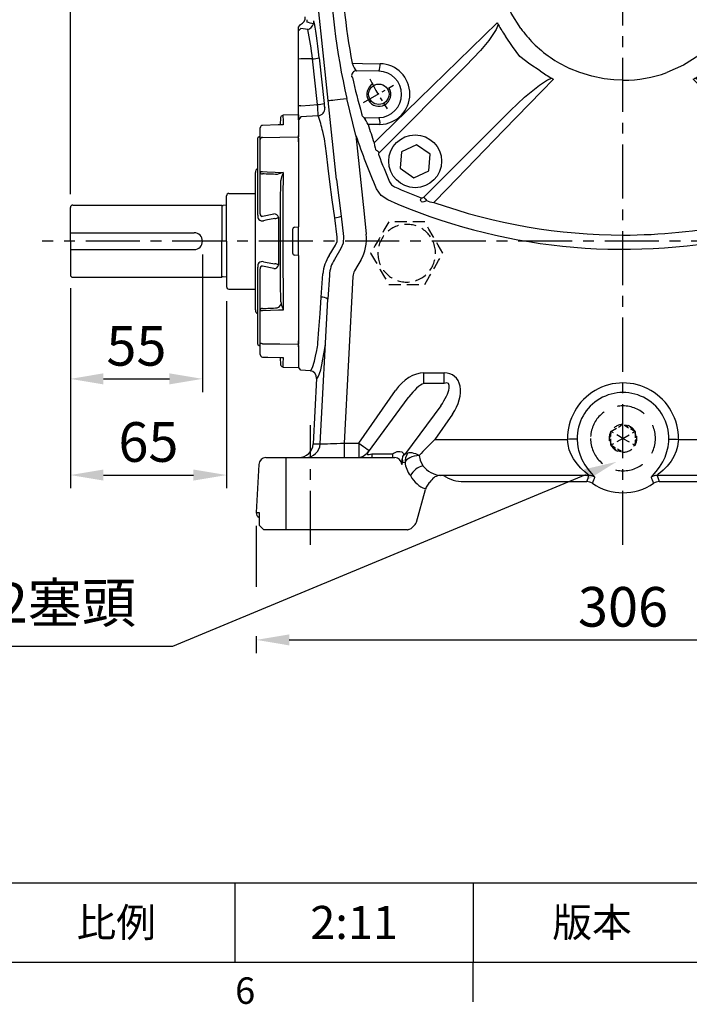
# Model space of a CAD drawing. Units: millimetres. Extents: x -38 to 1686, y -22 to 1078.
# Drawn here: x 964 to 1242, y -18 to 392 of the extents above; entities that cross this region are included whole.
import ezdxf
from ezdxf.enums import TextEntityAlignment as Align

# ---------------------------------------------------------------- set-up
doc = ezdxf.new("R2010")
doc.units = ezdxf.units.MM
for name, pattern in [('中心線', [12, 7.5, -1.5, 1.5, -1.5]), ('剖面線', [5, 2.5, -0.5, 0.5, -0.5, 0.5, -0.5]), ('隱藏線', [3, 2, -1])]:
    doc.linetypes.add(name, pattern=pattern)
for name, color, linetype in [('CEN', 2, '中心線'), ('DIM', 3, 'Continuous'), ('HATCH', 1, '剖面線'), ('HID', 6, '隱藏線'), ('MAIN', 7, 'Continuous'), ('THIN', 1, 'Continuous')]:
    doc.layers.add(name, color=color, linetype=linetype)
doc.styles.add('ATTDEF', font='txt')
doc.styles.get("Standard").update_dxf_attribs({"font": 'simplex.shx', "bigfont": 'chineset.shx'})
doc.dimstyles.new('C', dxfattribs={"dimscale": 5.5, "dimtxt": 3, "dimasz": 2.5, "dimexe": 1, "dimexo": 1, "dimgap": 1, "dimtad": 1, "dimtoh": 1, "dimdec": 4, "dimdsep": 46, "dimtxsty": 'Standard', "dimcen": 0, "dimclrd": 256, "dimclre": 256, "dimclrt": 256, "dimadec": 0, "dimazin": 0, "dimtfac": 0.6, "dimtdec": 4, "dimtofl": 0, "dimtmove": 0, "dimatfit": 3, "dimfxl": 0, "dimtolj": 1, "dimarcsym": 0})
doc.dimstyles.new('L', dxfattribs={"dimscale": 5.5, "dimtxt": 3, "dimasz": 2.5, "dimexe": 1, "dimexo": 1, "dimgap": 1, "dimtad": 1, "dimdec": 4, "dimdsep": 46, "dimtxsty": 'Standard', "dimcen": 0, "dimclrd": 256, "dimclre": 256, "dimclrt": 256, "dimadec": 0, "dimazin": 0, "dimtfac": 0.6, "dimtdec": 4, "dimtmove": 0, "dimatfit": 3, "dimfxl": 0, "dimtolj": 1, "dimarcsym": 0})

# ---------------------------------------------------------------- blocks, each defined once
blk = doc.blocks.new('M10')
at = {"layer": 'MAIN'}
blk.add_circle((0, 0), 4.25, dxfattribs=at)
at = {"layer": 'THIN'}
blk.add_arc((0, 0), 5, 300.0912, 210, dxfattribs=at)
blk = doc.blocks.new('A$C730D6798')
at = {"layer": 'MAIN'}
for p, q in [((-71.23, 106.1), (-45.73, 112.66)), ((-71.23, 106.1), (-78.75, 103.57)), ((-46.84, 65.34), (-82.92, 101.42)), ((46.41, 66.05), (82.49, 102.13)), ((101.47, 97.99), (101.83, 97.35)), ((-89.42, 92.76), (-93.39, 87.08)), ((-82.52, 92.16), (-89.42, 92.76)), ((-79.58, 85.88), (-82.52, 92.16)), ((81.08, 90.45), (80.48, 83.55)), ((87.36, 93.39), (81.08, 90.45)), ((93.03, 89.41), (87.36, 93.39)), ((-93.39, 87.08), (-90.46, 80.81)), ((92.43, 82.51), (93.03, 89.41)), ((-101.43, 82.92), (-65.35, 46.84)), ((-83.56, 80.21), (-79.58, 85.88)), ((65.61, 46.84), (101.7, 82.92)), ((80.48, 83.55), (86.15, 79.58)), ((86.15, 79.58), (92.43, 82.51)), ((-90.46, 80.81), (-83.56, 80.21)), ((101.4, 71.14), (106.38, 71.22)), ((107.24, 68.4), (101.89, 68.32)), ((-29.32, 52.14), (-29.67, 51.94)), ((-28.91, 52.36), (-29.32, 52.14)), ((8.1, 52.17), (13.27, 51.12)), ((13.27, 51.12), (18.24, 49.6)), ((18.24, 49.6), (22.52, 47.84)), ((29.59, 52.14), (29.18, 52.36)), ((29.94, 51.94), (29.59, 52.14)), ((101.89, 49.18), (101.89, 49.02)), ((101.89, 49.02), (111.21, 48.87)), ((-52.14, 29.32), (-52.37, 28.91)), ((-51.94, 29.67), (-52.14, 29.32)), ((52.41, 29.32), (52.21, 29.67)), ((52.63, 28.91), (52.41, 29.32)), ((-49.6, 17.97), (-47.84, 22.25)), ((-51.13, 13), (-49.6, 17.97)), ((-52.17, 7.82), (-51.13, 13)), ((52.44, -8.1), (51.39, -13.27)), ((119.03, -10.14), (119.15, -10.14)), ((51.39, -13.27), (49.87, -18.24)), ((49.87, -18.24), (48.11, -22.52)), ((-52.37, -29.18), (-52.14, -29.59)), ((-52.14, -29.59), (-51.94, -29.94)), ((52.21, -29.94), (52.41, -29.59)), ((52.41, -29.59), (52.63, -29.18)), ((-65.35, -47.11), (-101.43, -83.2)), ((-17.97, -49.87), (-22.25, -48.11)), ((101.7, -83.2), (65.61, -47.11)), ((-101.62, -49.29), (-110.94, -49.14)), ((-29.67, -52.21), (-29.32, -52.41)), ((-29.32, -52.41), (-28.91, -52.64)), ((-13, -51.4), (-17.97, -49.87)), ((-7.83, -52.44), (-13, -51.4)), ((29.18, -52.64), (29.59, -52.41)), ((29.59, -52.41), (29.94, -52.21)), ((-106.97, -68.68), (-101.62, -68.6)), ((-82.92, -101.7), (-46.84, -65.62)), ((47.11, -65.62), (83.19, -101.7)), ((-101.13, -71.42), (-106.11, -71.5)), ((-85.89, -79.86), (-92.16, -82.79)), ((-80.21, -83.83), (-85.89, -79.86)), ((83.82, -80.48), (79.85, -86.16)), ((90.73, -81.08), (83.82, -80.48)), ((93.66, -87.36), (90.73, -81.08)), ((-92.16, -82.79), (-92.76, -89.69)), ((-80.81, -90.73), (-80.21, -83.83)), ((-92.76, -89.69), (-87.09, -93.66)), ((79.85, -86.16), (82.78, -92.44)), ((89.69, -93.04), (93.66, -87.36)), ((-87.09, -93.66), (-80.81, -90.73)), ((82.78, -92.44), (89.69, -93.04)), ((46, -112.93), (71.49, -106.38)), ((71.49, -106.38), (79.02, -103.85))]:
    blk.add_line(p, q, dxfattribs=at)
at = {"layer": 'MAIN', "flags": 128}
for points in [[(-84.34, 102.58), (-84.19, 102.81), (-83.93, 103.2)], [(-78.75, 103.57), (-79.94, 103.4), (-80.95, 103.17), (-81.47, 103), (-81.57, 102.96), (-81.81, 102.79), (-81.82, 102.74)], [(-78.75, 103.57), (-75.83, 100.57), (-60.5, 84.82), (-44.72, 68.61), (-28.91, 52.36)], [(29.18, 52.36), (34.06, 57.38), (49.83, 73.59), (73.5, 97.9), (79.02, 103.57)], [(84.2, 103.2), (84.4, 102.9), (84.61, 102.58)], [(84.25, 101.65), (84.32, 101.83), (84.39, 102), (84.45, 102.15), (84.5, 102.29), (84.54, 102.41), (84.58, 102.5), (84.6, 102.56), (84.61, 102.58)], [(83.19, 101.42), (83.06, 101.55), (82.94, 101.68), (82.82, 101.8), (82.71, 101.9), (82.63, 101.99), (82.56, 102.06), (82.51, 102.1), (82.49, 102.13)], [(-98.03, 95.46), (-96.99, 96.98), (-95.47, 98.02)], [(-95.06, 97.11), (-96.28, 96.28), (-97.11, 95.06)], [(97.38, 95.06), (96.55, 96.28), (95.33, 97.11)], [(95.73, 98.02), (97.25, 96.98), (98.3, 95.46)], [(-103.2, 83.93), (-102.91, 84.13), (-102.59, 84.34)], [(-101.65, 83.98), (-101.83, 84.05), (-102, 84.11), (-102.16, 84.17), (-102.3, 84.23), (-102.41, 84.27), (-102.5, 84.3), (-102.56, 84.33), (-102.59, 84.34)], [(-101.43, 82.92), (-101.56, 82.79), (-101.68, 82.66), (-101.8, 82.55), (-101.9, 82.44), (-101.99, 82.36), (-102.06, 82.29), (-102.11, 82.24), (-102.13, 82.22)], [(101.7, 82.92), (101.83, 82.79), (101.95, 82.66), (102.07, 82.55), (102.17, 82.44), (102.26, 82.36), (102.33, 82.29), (102.38, 82.24), (102.4, 82.22)], [(101.92, 83.98), (102.1, 84.05), (102.27, 84.11), (102.43, 84.17), (102.56, 84.23), (102.68, 84.27), (102.77, 84.3), (102.83, 84.33), (102.85, 84.34)], [(102.85, 84.34), (103.08, 84.19), (103.47, 83.93)], [(-52.37, 28.91), (-57.39, 33.79), (-73.59, 49.56), (-97.9, 73.23), (-103.58, 78.75)], [(103.85, 78.75), (100.84, 75.82), (85.09, 60.49), (68.89, 44.72), (52.63, 28.91)], [(103.85, 78.75), (103.67, 79.94), (103.44, 80.95), (103.28, 81.47), (103.23, 81.57), (103.06, 81.81), (103.01, 81.81)], [(29.59, 52.14), (29.77, 52.19), (31.48, 53.06), (34.68, 55.35), (40.69, 60.53), (46.41, 66.05)], [(109.15, 66.97), (109.04, 66.62), (109.03, 66.61)], [(-29.67, 51.94), (-31.71, 52.8), (-36.2, 55.82), (-40.43, 59.32), (-46.84, 65.34)], [(-31.27, 42.53), (-24.94, 46.5), (-17.97, 49.6)], [(0.13, 52.77), (4.12, 52.62), (8.1, 52.17)], [(112.89, 51.61), (113.12, 51.35), (113.16, 51.29)], [(-65.35, 46.84), (-59.85, 41.02), (-54.8, 34.81), (-52.65, 31.43), (-51.94, 29.67)], [(-42.87, 42.87), (-38.78, 46.04), (-34.44, 48.9)], [(34.7, 48.9), (39.03, 46.06), (43.14, 42.87)], [(52.21, 29.67), (53.07, 31.71), (56.1, 36.2), (59.59, 40.43), (65.61, 46.84)], [(112.93, 45.73), (108.61, 45.8), (101.36, 45.9)], [(112.93, 45.73), (113.24, 45.79), (113.54, 45.85), (113.81, 45.9), (114.04, 45.95), (114.23, 45.99), (114.38, 46.02), (114.48, 46.04), (114.52, 46.05)], [(-48.91, 34.43), (-46.06, 38.76), (-42.87, 42.87)], [(43.14, 42.87), (46.31, 38.78), (49.17, 34.43)], [(42.8, 31.27), (46.77, 24.94), (49.87, 17.97)], [(-52.77, -0.14), (-52.62, 3.85), (-52.17, 7.82)], [(53.04, -0.14), (52.89, -4.13), (52.44, -8.1)], [(-42.53, -31.54), (-46.5, -25.21), (-49.6, -18.24)], [(-103.58, -79.03), (-100.57, -76.1), (-84.82, -60.77), (-68.62, -45), (-52.37, -29.18)], [(-51.94, -29.94), (-52.8, -31.98), (-55.83, -36.47), (-59.32, -40.7), (-65.35, -47.11)], [(65.61, -47.11), (60.12, -41.3), (55.06, -35.08), (52.92, -31.7), (52.21, -29.94)], [(52.63, -29.18), (57.66, -34.07), (73.86, -49.84), (98.17, -73.5), (103.85, -79.03)], [(-42.87, -43.14), (-46.04, -39.06), (-48.91, -34.71)], [(49.17, -34.71), (46.33, -39.03), (43.14, -43.14)], [(-34.44, -49.18), (-38.76, -46.33), (-42.87, -43.14)], [(31.54, -42.8), (25.21, -46.78), (18.24, -49.87)], [(43.14, -43.14), (39.05, -46.31), (34.7, -49.18)], [(-112.66, -46.01), (-108.34, -46.07), (-101.09, -46.17)], [(-112.66, -46.01), (-112.27, -47.03), (-111.85, -47.93), (-111.42, -48.65), (-111.05, -49.08), (-110.94, -49.14)], [(-112.63, -51.89), (-112.85, -51.62), (-112.89, -51.57)], [(-28.91, -52.64), (-33.8, -57.66), (-49.57, -73.86), (-73.23, -98.17), (-78.75, -103.85)], [(-46.84, -65.62), (-41.03, -60.12), (-34.81, -55.07), (-31.43, -52.92), (-29.67, -52.21)], [(0.13, -53.04), (-3.86, -52.89), (-7.83, -52.44)], [(79.02, -103.85), (76.09, -100.84), (60.77, -85.09), (44.99, -68.89), (29.18, -52.64)], [(29.94, -52.21), (31.98, -53.07), (36.47, -56.1), (40.7, -59.59), (47.11, -65.62)], [(-103.58, -79.03), (-103.4, -80.21), (-103.18, -81.22), (-103.01, -81.74), (-102.96, -81.84), (-102.79, -82.08), (-102.75, -82.09)], [(-101.43, -83.2), (-101.56, -83.07), (-101.68, -82.94), (-101.8, -82.82), (-101.9, -82.72), (-101.99, -82.63), (-102.06, -82.56), (-102.11, -82.51), (-102.13, -82.49)], [(101.7, -83.2), (101.83, -83.07), (101.95, -82.94), (102.07, -82.82), (102.17, -82.72), (102.26, -82.63), (102.33, -82.56), (102.38, -82.51), (102.4, -82.49)], [(101.92, -84.26), (102.1, -84.32), (102.27, -84.39), (102.43, -84.45), (102.56, -84.5), (102.68, -84.55), (102.77, -84.58), (102.83, -84.6), (102.85, -84.61)], [(103.47, -84.2), (103.17, -84.4), (102.85, -84.61)], [(-97.93, -102.79), (-100.66, -100.93), (-102.52, -98.2)], [(-97.11, -95.34), (-96.28, -96.55), (-95.06, -97.38)], [(95.33, -97.38), (96.55, -96.55), (97.38, -95.34)], [(95.33, -97.38), (95.41, -97.56), (95.48, -97.72), (95.55, -97.88), (95.61, -98.01), (95.66, -98.13), (95.7, -98.22), (95.72, -98.27), (95.73, -98.3)], [(99.05, -96.5), (97.93, -98.1), (96.5, -99.05)], [(97.38, -95.34), (97.55, -95.41), (97.72, -95.48), (97.87, -95.55), (98.01, -95.61), (98.13, -95.66), (98.21, -95.7), (98.27, -95.73), (98.3, -95.74)], [(98.3, -95.74), (98.65, -96.1), (99.05, -96.5)], [(-83.99, -101.92), (-84.05, -102.1), (-84.12, -102.27), (-84.18, -102.43), (-84.23, -102.57), (-84.27, -102.68), (-84.31, -102.77), (-84.33, -102.83), (-84.34, -102.86)], [(-82.92, -101.7), (-82.79, -101.83), (-82.67, -101.95), (-82.55, -102.07), (-82.45, -102.18), (-82.36, -102.26), (-82.29, -102.33), (-82.24, -102.38), (-82.22, -102.4)], [(83.19, -101.7), (83.06, -101.83), (82.94, -101.95), (82.82, -102.07), (82.71, -102.18), (82.63, -102.26), (82.56, -102.33), (82.51, -102.38), (82.49, -102.4)], [(84.25, -101.92), (84.32, -102.1), (84.39, -102.27), (84.45, -102.43), (84.5, -102.57), (84.54, -102.68), (84.58, -102.77), (84.6, -102.83), (84.61, -102.86)], [(96.5, -99.05), (96.1, -98.66), (95.73, -98.3)], [(-83.93, -103.48), (-84.13, -103.18), (-84.34, -102.86)], [(79.02, -103.85), (80.21, -103.67), (81.22, -103.45), (81.74, -103.28), (81.84, -103.24), (82.08, -103.06), (82.08, -103.02)], [(84.61, -102.86), (84.46, -103.09), (84.2, -103.48)]]:
    blk.add_lwpolyline(points, dxfattribs=at)
at = {"layer": 'MAIN'}
for centre in [(-86.49, 86.48), (86.75, 86.48), (-86.49, -86.76), (86.75, -86.76)]:
    blk.add_circle(centre, 11, dxfattribs=at)
for centre, radius, start, end in [((0.14, -118.62), 235.78, 90.0006, 101.2186), ((0.12, -118.72), 235.88, 70.4585, 89.9971), ((0.13, -119.39), 237.5, 110.8351, 113.7361), ((-83.23, 101.32), 2, 45.0587, 110.4144), ((78.71, 96.38), 7.2, 62.0486, 87.5186), ((83.5, 101.32), 2, 69.5856, 134.9413), ((0.13, -119.39), 237.5, 66.2639, 69.1649), ((0.13, -119.39), 236.5, 110.8351, 113.7361), ((83.9, 100.72), 0.998, 69.1144, 134.9603), ((0.13, -119.39), 236.5, 66.2639, 69.1649), ((119.38, -0.14), 237.5, 156.2639, 159.1649), ((119.38, -0.14), 236.5, 156.2639, 159.1649), ((-119.12, -0.14), 236.5, 20.8351, 23.7361), ((-119.12, -0.14), 237.5, 20.8351, 23.7361), ((-82.95, 72.75), 23.13, 151.1069, 163.5508), ((-100.72, 83.63), 0.998, 159.1144, 224.9603), ((100.99, 83.63), 0.998, 315.0232, 20.9022), ((101.59, 83.23), 2, 315.0587, 20.4144), ((79.86, 71.35), 26.75, 17.2939, 28.0485), ((118.72, -0.15), 235.88, 160.4585, 180), ((-248.38, -329.59), 433.26, 70.4751, 70.6938), ((-96.39, 78.44), 7.2, 152.0486, 177.5186), ((248.65, -329.59), 433.26, 109.3062, 109.5249), ((-115.37, -0.32), 234.69, 357.6016, 19.8308), ((101.58, 58.52), 12.62, 90.8045, 268.9993), ((106.91, 70.65), 5.53, 174.941, 204.9119), ((243.79, -361.99), 454.48, 107.3916, 107.5991), ((102.08, 58.67), 9.65, 91.1324, 268.8676), ((107.23, 66.4), 2, 16.6849, 89.8849), ((-119.12, -0.14), 237.71, 12.5742, 16.3069), ((0.13, -0.14), 60, 119.7866, 125.1824), ((0.13, -0.55), 53.32, 89.9965, 109.8463), ((0.13, -0.14), 60, 54.8176, 60.2134), ((111.2, 50.87), 2.01, 270.3752, 11.997), ((0.25, -0.3), 53.04, 45.2093, 65.1706), ((107.15, 46.51), 5.83, 154.4853, 185.9822), ((0, -0.27), 53, 126.1526, 134.7925), ((0.3, -0.03), 53.04, 135.2093, 155.1706), ((0, 0), 53, 36.1526, 44.7925), ((0.13, -0.14), 60, 144.8176, 150.2134), ((0.13, -0.14), 60, 29.7866, 35.1824), ((-0.28, -0.13), 53.32, 0, 19.8463), ((118.72, -0.13), 235.88, 180, 191.2159), ((0.55, -0.14), 53.32, 180, 199.8463), ((-119.12, -0.14), 238.5, 336.1686, 357.4767), ((-0.03, -0.25), 53.04, 315.2093, 335.1706), ((0.13, -0.14), 60, 209.7866, 215.1824), ((0.27, -0.27), 53, 216.1526, 224.7925), ((0.13, -0.14), 60, 324.8176, 330.2134), ((0.02, 0.02), 53.04, 225.2093, 245.1706), ((0.27, 0), 53, 306.1526, 314.7925), ((-106.88, -46.78), 5.83, 334.4853, 5.9822), ((-101.31, -58.79), 12.62, 270.8045, 88.9993), ((-110.93, -51.15), 2.01, 90.3752, 191.997), ((119.38, -0.14), 237.71, 192.5742, 196.3069), ((-101.81, -58.94), 9.65, 271.1324, 88.8676), ((0.13, -0.14), 60, 234.8176, 240.2134), ((0.14, 0.28), 53.32, 269.9965, 289.8463), ((0.13, -0.14), 60, 299.7866, 305.1824), ((-107.06, -66.97), 1.71, 177.4739, 273.2169), ((-117.08, -75.63), 11.73, 20.6437, 37.2313), ((-106.64, -70.93), 5.53, 354.941, 24.9119), ((118.72, -0.13), 235.88, 197.6124, 199.5416), ((96.66, -78.71), 7.2, 332.0486, 357.5186), ((-100.72, -83.9), 0.998, 135.0232, 200.9022), ((119.38, -0.14), 236.5, 200.8351, 203.7361), ((-119.12, -0.14), 236.5, 336.2639, 339.1649), ((100.99, -83.9), 0.998, 339.1144, 44.9603), ((101.59, -83.5), 2, 339.5856, 44.9413), ((0.13, 119.11), 236.5, 246.2639, 249.1649), ((0.13, 119.11), 236.5, 290.8351, 293.7361), ((-83.63, -100.99), 0.998, 249.1144, 314.9603), ((83.9, -100.99), 0.998, 225.0232, 290.9022), ((-83.23, -101.6), 2, 249.5856, 314.9413), ((-78.44, -96.66), 7.2, 242.0486, 267.5186), ((0.15, 118.45), 235.88, 250.4585, 269.9971), ((83.5, -101.6), 2, 225.0587, 290.4144), ((0.13, 118.34), 235.78, 270.0006, 281.2186)]:
    blk.add_arc(centre, radius, start, end, dxfattribs=at)
for centre, major_axis, ratio, start_param, end_param in [((-118.7, -0.55), (-196.03, 196.03), 0.800731, 4.4584, 4.46108), ((0.55, -118.98), (196.03, 196.03), 0.800731, 1.316807, 1.319487), ((-0.28, -118.98), (196.03, -196.03), 0.800731, 1.822106, 1.824785), ((-119.12, -12.64), (0, 238.61), 0.998626, 4.720791, 4.722887), ((0.55, 118.7), (-196.03, 196.03), 0.800731, 1.822106, 1.824785), ((-0.28, 118.7), (196.03, 196.03), 0.800731, 4.4584, 4.46108), ((118.97, 0.27), (196.03, -196.03), 0.800731, 4.4584, 4.46108), ((-118.7, 0.27), (196.03, 196.03), 0.800731, 4.963698, 4.966378)]:
    blk.add_ellipse(centre, major_axis=major_axis, ratio=ratio, start_param=start_param, end_param=end_param, dxfattribs=at)
at = {"layer": 'HATCH'}
blk.add_blockref('M10', (101.89, 58.61), dxfattribs=at)
at = {"layer": 'HATCH', "rotation": 180}
blk.add_blockref('M10', (-101.62, -58.89), dxfattribs=at)
blk = doc.blocks.new('A$C59201A1C')
at = {"layer": 'MAIN'}
for p, q in [((341.69, 55.9), (330.69, 55.9)), ((342.69, 36), (342.69, 54.9)), ((342.69, 51), (344.05, 50.81)), ((406.69, 51), (344.69, 51)), ((344.69, 51), (344.69, 36)), ((407.69, 36), (407.69, 50)), ((407.69, 39.5), (356.19, 39.5)), ((342.69, 36), (342.69, 17.1)), ((344.69, 21), (344.69, 36)), ((407.69, 36), (407.69, 22)), ((407.69, 32.5), (356.19, 32.5)), ((342.69, 21), (344.05, 21.19)), ((406.69, 21), (344.69, 21)), ((341.69, 16.1), (330.69, 16.1))]:
    blk.add_line(p, q, dxfattribs=at)
for centre, radius, start, end in [((341.69, 54.9), 1, 0, 90), ((344.16, 51.6), 0.8, 261.9526, 311.4096), ((406.69, 50), 1, 0, 90), ((356.19, 36), 3.5, 90, 270), ((344.16, 20.4), 0.8, 48.5904, 98.0474), ((406.69, 22), 1, 270, 0), ((341.69, 17.1), 1, 270, 0)]:
    blk.add_arc(centre, radius, start, end, dxfattribs=at)
blk = doc.blocks.new('*D24')
at = {"layer": 'Defpoints', "color": 0}
for p in [(1367.65, 616.4), (1367.65, 328.35), (984.65, 313.82)]:
    blk.add_point(p, dxfattribs=at)
at = {"layer": 'DIM', "lineweight": -2}
for p, q in [((984.65, 319.32), (984.65, 621.9)), ((1367.65, 333.85), (1367.65, 621.9)), ((998.4, 616.4), (1309.52, 616.4)), ((1330.14, 616.4), (1353.9, 616.4))]:
    blk.add_line(p, q, dxfattribs=at)
at = {"layer": 'DIM'}
for points in [[(998.4, 618.69), (998.4, 614.11), (984.65, 616.4)], [(1353.9, 618.69), (1353.9, 614.11), (1367.65, 616.4)]]:
    blk.add_solid(points, dxfattribs=at)
at = {"layer": 'DIM', "insert": (1176.15, 630.15), "char_height": 16.5, "attachment_point": 5}
blk.add_mtext('\\A1;383', dxfattribs=at)
blk = doc.blocks.new('*D25')
at = {"layer": 'Defpoints', "color": 0}
for p in [(1039.65, 299.82), (984.65, 285.82), (1039.65, 242.56)]:
    blk.add_point(p, dxfattribs=at)
at = {"layer": 'DIM', "lineweight": -2}
for p, q in [((1039.65, 294.32), (1039.65, 237.06)), ((984.65, 280.32), (984.65, 237.06)), ((998.4, 242.56), (1025.9, 242.56))]:
    blk.add_line(p, q, dxfattribs=at)
at = {"layer": 'DIM'}
for points in [[(998.4, 244.86), (998.4, 240.27), (984.65, 242.56)], [(1025.9, 244.86), (1025.9, 240.27), (1039.65, 242.56)]]:
    blk.add_solid(points, dxfattribs=at)
at = {"layer": 'DIM', "insert": (1012.15, 256.31), "char_height": 16.5, "attachment_point": 5}
blk.add_mtext('\\A1;55', dxfattribs=at)
blk = doc.blocks.new('*D26')
at = {"layer": 'Defpoints', "color": 0}
for p in [(984.65, 285.82), (1049.65, 280.42), (1049.65, 202.56)]:
    blk.add_point(p, dxfattribs=at)
at = {"layer": 'DIM', "lineweight": -2}
for p, q in [((984.65, 280.32), (984.65, 197.06)), ((1049.65, 274.92), (1049.65, 197.06)), ((998.4, 202.56), (1035.9, 202.56))]:
    blk.add_line(p, q, dxfattribs=at)
at = {"layer": 'DIM'}
for points in [[(998.4, 204.86), (998.4, 200.27), (984.65, 202.56)], [(1035.9, 204.86), (1035.9, 200.27), (1049.65, 202.56)]]:
    blk.add_solid(points, dxfattribs=at)
at = {"layer": 'DIM', "insert": (1017.15, 216.31), "char_height": 16.5, "attachment_point": 5}
blk.add_mtext('\\A1;65', dxfattribs=at)
blk = doc.blocks.new('*D27')
at = {"layer": 'Defpoints', "color": 0}
for p in [(1062.02, 186.92), (1367.27, 186.92), (1367.27, 134.01)]:
    blk.add_point(p, dxfattribs=at)
at = {"layer": 'DIM', "lineweight": -2}
for p, q in [((1062.02, 181.42), (1062.02, 156.12)), ((1367.27, 181.42), (1367.27, 128.51)), ((1062.02, 135.49), (1062.02, 128.51)), ((1075.77, 134.01), (1353.52, 134.01))]:
    blk.add_line(p, q, dxfattribs=at)
at = {"layer": 'DIM'}
for points in [[(1075.77, 136.3), (1075.77, 131.71), (1062.02, 134.01)], [(1353.52, 136.3), (1353.52, 131.71), (1367.27, 134.01)]]:
    blk.add_solid(points, dxfattribs=at)
at = {"layer": 'DIM', "insert": (1214.65, 147.76), "char_height": 16.5, "attachment_point": 5}
blk.add_mtext('\\A1;306', dxfattribs=at)
blk = doc.blocks.new('*D29')
at = {"layer": 'Defpoints', "color": 0}
for p in [(1230.41, 215.73), (1211.94, 208.06)]:
    blk.add_point(p, dxfattribs=at)
at = {"layer": 'DIM', "lineweight": -2}
for p, q in [((1027.24, 131.36), (1199.24, 202.78)), ((895.63, 131.36), (1027.24, 131.36))]:
    blk.add_line(p, q, dxfattribs=at)
at = {"layer": 'DIM'}
blk.add_solid([(1198.36, 204.9), (1200.12, 200.67), (1211.94, 208.06)], dxfattribs=at)
at = {"layer": 'DIM', "insert": (958.68, 149.43), "char_height": 16.5, "attachment_point": 5}
blk.add_mtext('\\A1;PS1/2{\\fPMingLiU|b0|i0|c136|p18;塞頭}', dxfattribs=at)
blk = doc.blocks.new('GJA420')
at = {"color": 0}
for p, q in [((101.5, 6), (275, 6)), ((191.5, 0), (191.5, 6)), ((209.5, 6), (209.5, 0)), ((209.5, 6), (209.5, 0)), ((0, 0), (275, 0)), ((209.5, -3), (209.5, 0))]:
    blk.add_line(p, q, dxfattribs=at)
at = {"layer": 'DIM'}
blk.add_line((199.5, 0), (199.5, 0), dxfattribs=at)
at = {"color": 0}
blk.add_text('6', height=2, dxfattribs=at).set_placement((191.5, -3.155))
at = {"color": 0, "char_height": 2.2, "attachment_point": 5}
for s, insert, width in [('{\\fDFKai-SB|b0|i0|c136|p65;比例}', (182.5, 3), 7), ('\\f標楷體|b0|i0|c136|p65;版本', (218.5, 3), 8)]:
    blk.add_mtext(s, dxfattribs=dict(at, insert=insert, width=width))
at = {"color": 4, "style": 'ATTDEF'}
blk.add_attdef('料號', text='', height=2.5, dxfattribs=at).set_placement((120.5, 3), align=Align.MIDDLE_LEFT)
for tag, p in [('比例', (200.5, 3)), ('版本', (236.5, 3))]:
    blk.add_attdef(tag, text='', height=2.5, dxfattribs=at).set_placement(p, align=Align.MIDDLE_CENTER)

msp = doc.modelspace()

# ---------------------------------------------------------------- linework, layer by layer
at = {"layer": 'CEN', "ltscale": 3}
for p, q in [((1214.64635, 173.55328), (1214.64635, 609.51963)), ((1373.55324, 299.81772), (972.88211, 299.81772)), ((1084.64635, 173.55328), (1084.64635, 223.25001))]:
    msp.add_line(p, q, dxfattribs=at)
at = {"layer": 'CEN'}
msp.add_line((1106.60968, 357.44272), (1119.16705, 364.69272), dxfattribs=at)
msp.add_arc((1214.64635, 419.81772), 117.69352, 206.4666592, 213.5333408, dxfattribs=at)
at = {"layer": 'HID', "ltscale": 2.5}
for p, q in [((1132.1519, 307.81772), (1117.14079, 307.81772)), ((1117.14079, 281.81772), (1132.1519, 281.81772))]:
    msp.add_line(p, q, dxfattribs=at)
at = {"layer": 'HID'}
for p, q in [((1210.21777, 221.03438), (1214.07493, 223.26131)), ((1215.21777, 223.26131), (1219.07493, 221.03438)), ((1209.64635, 215.59079), (1209.64635, 220.04466)), ((1219.64635, 220.04466), (1219.64635, 215.59079)), ((1214.07493, 212.37412), (1210.21777, 214.60105))]:
    msp.add_line(p, q, dxfattribs=at)
at = {"layer": 'HID', "ltscale": 2}
for p, q in [((1209.64635, 220.70446), (1210.21777, 221.03438)), ((1209.64635, 220.04466), (1209.64635, 220.70446)), ((1219.07493, 221.03438), (1219.64635, 220.70446)), ((1219.64635, 220.70446), (1219.64635, 220.04466)), ((1209.64635, 214.93097), (1209.64635, 215.59079)), ((1210.21777, 214.60105), (1209.64635, 214.93097)), ((1219.64635, 214.93097), (1219.07493, 214.60105)), ((1219.64635, 215.59079), (1219.64635, 214.93097))]:
    msp.add_line(p, q, dxfattribs=at)
at = {"layer": 'HID', "ltscale": 1.5}
for q in [(1209.64635, 220.70446), (1209.64635, 214.93097), (1219.64635, 220.70446), (1219.64635, 214.93097)]:
    msp.add_line((1214.64635, 217.81772), q, dxfattribs=at)
at = {"layer": 'HID', "ltscale": 2.5, "flags": 128}
for points in [[(1117.14079, 307.81772), (1115.17501, 304.41288), (1113.12111, 300.85542), (1111.37543, 297.83181), (1109.63524, 294.81772)], [(1139.65746, 294.81772), (1137.69167, 298.22256), (1135.63777, 301.78002), (1133.89209, 304.80363), (1132.1519, 307.81772)], [(1109.63524, 294.81772), (1111.60103, 291.41288), (1113.65493, 287.85542), (1115.40061, 284.83181), (1117.14079, 281.81772)], [(1132.1519, 281.81772), (1134.11769, 285.22256), (1136.17159, 288.78002), (1137.91727, 291.80363), (1139.65746, 294.81772)]]:
    msp.add_lwpolyline(points, dxfattribs=at)
at = {"layer": 'HID', "ltscale": 2.5, "extrusion": (6.80499e-15, 4.36976e-16, -1)}
msp.add_circle((-1124.64635, 294.81772), 12, dxfattribs=at)
at = {"layer": 'HID', "ltscale": 6, "extrusion": (3.36902e-15, -4.67144e-32, -1)}
msp.add_circle((-1214.64635, 217.81772), 13.5, dxfattribs=at)
at = {"layer": 'HID', "ltscale": 2}
for start, end in [(90, 150), (30, 90), (150, 210), (330, 30), (210, 270), (270, 330)]:
    msp.add_arc((1214.64635, 217.81772), 5.7735, start, end, dxfattribs=at)
at = {"layer": 'HID'}
for start, end in [(35.992447, 84.007553), (155.992447, 204.007553), (335.992447, 24.007553), (215.992447, 264.007553)]:
    msp.add_arc((1214.64635, 217.81772), 5.4735, start, end, dxfattribs=at)
at = {"layer": 'MAIN'}
for p, q in [((1079.64634, 388.83534), (1080.36798, 389.96504)), ((1079.64634, 387.25248), (1079.64634, 388.83374)), ((1080.63219, 388.30329), (1079.64634, 387.25266)), ((1079.64634, 387.21643), (1079.64634, 387.25266)), ((1079.64634, 375.54518), (1079.64634, 387.21643)), ((1080.63219, 388.30329), (1080.64255, 388.27543)), ((1083.46927, 387.79731), (1080.64259, 388.27542)), ((1080.64255, 375.60732), (1079.64634, 375.54518)), ((1079.64634, 356.04766), (1079.64634, 375.54518)), ((1085.45683, 375.62936), (1080.64255, 375.60732)), ((1087.51788, 356.61014), (1085.45683, 375.62936)), ((1088.17484, 376.09893), (1090.23588, 357.0797)), ((1095.40665, 325.44699), (1091.95307, 358.30559)), ((1103.52573, 343.7357), (1099.66897, 359.11657)), ((1079.64634, 352.30899), (1073.07486, 352.19428)), ((1080.64255, 356.10979), (1079.64634, 356.04766)), ((1079.64634, 350.3142), (1079.64634, 356.04766)), ((1079.64634, 352.30899), (1079.64634, 343.16855)), ((1072.08913, 351.20181), (1071.93601, 348.21604)), ((1080.64255, 351.47988), (1079.64634, 350.3142)), ((1087.79594, 352.00461), (1080.64252, 351.47988)), ((1063.64636, 342.05728), (1063.64636, 346.99247)), ((1063.24635, 343.17306), (1062.64635, 342.82664)), ((1062.64635, 328.19256), (1062.64635, 342.82664)), ((1063.64636, 343.17306), (1063.24635, 343.17306)), ((1063.64636, 328.53551), (1063.64636, 342.05728)), ((1079.64634, 341.19874), (1079.64634, 343.7107)), ((1079.64634, 342.66378), (1079.64634, 343.16855)), ((1079.64634, 342.66378), (1079.64634, 305.77398)), ((1103.52573, 343.7357), (1106.94746, 311.18013)), ((1061.64635, 271.28349), (1061.64635, 328.35195)), ((1062.64635, 327.51946), (1062.64635, 328.19256)), ((1063.64636, 311.24794), (1063.64636, 328.53551)), ((1062.64635, 310.62923), (1062.64635, 327.51946)), ((1064.59401, 310.26908), (1069.32476, 311.20166)), ((1071.21746, 309.75978), (1071.21746, 289.87566)), ((1095.7342, 301.46839), (1094.71634, 309.59483)), ((1097.33778, 310.17011), (1098.32055, 301.80921)), ((1106.94746, 311.18013), (1107.81328, 302.79216)), ((1077.14635, 304.63892), (1077.14635, 294.99652)), ((1078.05919, 305.63512), (1079.64634, 305.77398)), ((1079.64634, 293.86147), (1079.64634, 305.77398)), ((1092.31185, 293.87398), (1095.00813, 298.21464)), ((1097.23435, 296.74376), (1094.55657, 292.26122)), ((1079.64634, 293.86147), (1078.05919, 294.00032)), ((1079.64634, 293.86147), (1079.64634, 256.97166)), ((1092.30773, 293.86741), (1092.31185, 293.87398)), ((1094.55657, 292.26122), (1094.55313, 292.25555)), ((1062.64635, 272.11596), (1062.64635, 289.00621)), ((1063.64636, 271.09993), (1063.64636, 288.38749)), ((1069.32476, 288.43378), (1064.59401, 289.36637)), ((1102.91053, 287.43814), (1102.90936, 287.43612)), ((1089.02412, 276.58482), (1089.76709, 286.25)), ((1092.44626, 285.71652), (1091.75445, 275.77803)), ((1102.24837, 285.2028), (1098.61206, 215.81772)), ((1088.59562, 215.50413), (1091.75445, 275.77803)), ((1062.64635, 256.80879), (1062.64635, 272.11596)), ((1063.64636, 257.57815), (1063.64636, 271.09993)), ((1079.5744, 259.46942), (1079.5907, 259.48622)), ((1079.64634, 257.20302), (1079.64634, 258.4367)), ((1062.64635, 256.80879), (1063.24635, 256.46238)), ((1063.24635, 256.46238), (1063.64636, 256.46238)), ((1063.64636, 252.64298), (1063.64636, 257.57815)), ((1079.64634, 256.46688), (1079.64634, 256.97166)), ((1079.64634, 255.92473), (1079.64634, 256.62166)), ((1079.64634, 256.46688), (1079.64634, 247.32645)), ((1071.93601, 251.41946), (1072.08913, 248.43362)), ((1072.08913, 248.43362), (1072.2599, 248.13585)), ((1073.07486, 247.44115), (1079.64634, 247.32645)), ((1073.0763, 247.5113), (1073.07596, 247.50491)), ((1080.64255, 246.23056), (1079.64634, 247.41778)), ((1084.42382, 245.89974), (1080.64255, 246.23056)), ((1087.16234, 242.75376), (1085.73426, 215.50413)), ((1131.73705, 240.66144), (1131.73705, 245.07423)), ((1131.73705, 245.07423), (1140.28247, 245.07423)), ((1140.28247, 240.66144), (1140.28247, 245.07423)), ((1104.6975, 215.81772), (1120.02889, 237.74326)), ((1140.28247, 240.66144), (1131.73705, 240.66144)), ((1125.17255, 234.62007), (1108.64176, 212.2517)), ((1138.77202, 231.36758), (1124.06509, 211.46713)), ((1143.68694, 227.93085), (1136.32766, 217.40629)), ((1136.32766, 217.40629), (1191.58826, 217.40629)), ((1237.70444, 217.40629), (1292.96503, 217.40629)), ((1085.73426, 215.50413), (1088.59562, 215.50413)), ((1098.61206, 215.81772), (1098.61206, 209.81772)), ((1098.61206, 215.81772), (1104.6975, 215.81772)), ((1104.6975, 215.81772), (1104.6975, 209.81772)), ((1066.06699, 209.81772), (1068.7156, 209.81772)), ((1068.7156, 209.81772), (1074.29456, 209.81772)), ((1074.29456, 209.81772), (1114.11326, 209.81772)), ((1074.29456, 209.81772), (1074.29456, 179.81772)), ((1110.11574, 211.40494), (1118.66116, 211.40494)), ((1110.11574, 211.40494), (1110.11574, 209.81772)), ((1114.11326, 209.81772), (1119.65066, 209.81772)), ((1118.66116, 211.40494), (1118.66116, 209.81772)), ((1124.06509, 211.46713), (1124.86001, 211.41507)), ((1063.07007, 206.97473), (1062.01882, 186.92239)), ((1122.68409, 206.98816), (1122.62322, 206.97473)), ((1123.7868, 207.66431), (1122.99188, 207.71638)), ((1200.48777, 202.42684), (1138.6683, 202.42684)), ((1290.6244, 202.42684), (1228.80493, 202.42684)), ((1228.80493, 202.42684), (1229.63213, 199.81772)), ((1128.71593, 182.94551), (1132.4032, 196.56909)), ((1148.42545, 199.81772), (1199.66056, 199.81772)), ((1229.63213, 199.81772), (1280.86725, 199.81772)), ((1062.01882, 186.92239), (1063.26396, 186.92239)), ((1063.26396, 186.92239), (1063.22717, 181.71813)), ((1063.22717, 181.71813), (1065.12692, 179.81772)), ((1127.03496, 180.95443), (1128.15748, 182.0129)), ((1066.2973, 179.81772), (1065.12692, 179.81772)), ((1074.29456, 179.81772), (1066.2973, 179.81772)), ((1114.11326, 179.81772), (1074.29456, 179.81772)), ((1122.10838, 179.81772), (1114.11326, 179.81772)), ((1123.43684, 179.81772), (1122.10838, 179.81772)), ((1125.01168, 179.81772), (1123.43684, 179.81772)), ((1124.9909, 179.81772), (1125.04631, 179.81772))]:
    msp.add_line(p, q, dxfattribs=at)
at = {"layer": 'MAIN', "flags": 128}
for points in [[(1091.95307, 358.30559), (1089.87506, 378.19735), (1087.81003, 397.90841), (1085.72466, 417.62311)], [(1083.08413, 391.94012), (1083.05455, 391.09043), (1083.0043, 390.87285)], [(1085.85761, 390.18052), (1086.0244, 391.04595), (1086.00762, 391.53381)], [(1080.64255, 356.10979), (1084.37508, 356.38167), (1087.51788, 356.61014)], [(1091.95307, 358.30559), (1092.13007, 358.3242), (1092.5083, 358.36396), (1093.07996, 358.42404), (1093.83324, 358.50321), (1094.75262, 358.59984), (1095.81912, 358.71193), (1097.01075, 358.83718), (1098.30292, 358.97299), (1099.66897, 359.11657)], [(1073.07596, 352.13053), (1073.07362, 352.1761), (1073.1011, 351.64317), (1073.16844, 350.31828), (1073.27178, 348.21881)], [(1072.4813, 348.23269), (1071.13756, 348.19167), (1064.61568, 347.99199)], [(1073.27178, 348.21881), (1073.26099, 348.21949), (1072.48134, 348.23141)], [(1090.42308, 342.33671), (1090.04995, 344.1744), (1089.68977, 345.39652)], [(1064.62889, 342.97048), (1071.89887, 343.06637), (1079.64634, 343.16855)], [(1092.68864, 324.44683), (1091.98191, 330.1912), (1091.20641, 336.32233), (1090.42308, 342.33671)], [(1063.64636, 328.53551), (1063.66515, 328.58893), (1063.7208, 328.64034), (1063.81127, 328.68781), (1063.9331, 328.72956), (1064.08174, 328.76402), (1064.25161, 328.78988), (1064.43631, 328.80619), (1064.62889, 328.81233)], [(1064.62889, 328.81233), (1066.62602, 328.72461), (1073.27178, 328.43215)], [(1073.27178, 328.43215), (1073.15161, 317.74628), (1073.08447, 306.74253), (1073.07362, 297.90231), (1073.1011, 289.0757), (1073.16844, 280.06512), (1073.27178, 271.20328)], [(1072.24959, 274.5775), (1072.16733, 282.3977), (1072.11404, 290.32088), (1072.09189, 298.49799), (1072.10323, 306.68331), (1072.15613, 315.89832), (1072.24959, 325.05793)], [(1072.3813, 325.88857), (1072.2576, 325.2034), (1072.24959, 325.05793)], [(1094.71634, 309.59483), (1093.6739, 317.04409), (1092.68864, 324.44683)], [(1095.40665, 325.44699), (1096.34803, 317.84487), (1097.33778, 310.17011)], [(1069.82235, 309.23798), (1066.02729, 308.51337), (1065.0916, 308.33433)], [(1095.00813, 298.21464), (1095.63322, 299.73146), (1095.7342, 301.46839)], [(1098.32055, 301.80921), (1098.151, 299.04124), (1097.23435, 296.74376)], [(1065.0916, 291.3011), (1068.88627, 290.57597), (1069.82235, 290.39745)], [(1105.52666, 291.98961), (1104.3127, 289.87377), (1102.91053, 287.43814)], [(1072.24959, 274.5775), (1072.3454, 273.87576), (1072.3813, 273.74687)], [(1087.65454, 257.48815), (1088.07499, 263.03518), (1088.55698, 269.72692), (1089.02412, 276.58482)], [(1064.62889, 270.82311), (1064.43631, 270.82925), (1064.25161, 270.84555), (1064.08174, 270.87142), (1063.9331, 270.90587), (1063.81127, 270.94762), (1063.7208, 270.9951), (1063.66515, 271.04651), (1063.64636, 271.09993)], [(1073.27178, 271.20328), (1071.27465, 271.11531), (1064.62889, 270.82311)], [(1064.62889, 257.17101), (1064.43631, 257.18002), (1064.25161, 257.20401), (1064.08174, 257.24206), (1063.9331, 257.29274), (1063.81127, 257.35414), (1063.7208, 257.42397), (1063.66515, 257.49958), (1063.64636, 257.57815)], [(1064.62889, 257.17101), (1071.89887, 257.07449), (1079.64634, 256.97166)], [(1084.42382, 245.89974), (1084.75465, 246.03956), (1085.46768, 247.32676), (1086.25043, 249.98337), (1086.69973, 251.99546), (1087.16428, 254.4049)], [(1064.62889, 251.68221), (1064.6224, 251.65411), (1064.6163, 251.64353), (1064.61566, 251.64345)], [(1064.61568, 251.64344), (1066.79011, 251.57678), (1072.48271, 251.40274)], [(1072.48283, 251.40737), (1073.26099, 251.41596), (1073.27178, 251.41663)], [(1073.27178, 251.41663), (1073.15161, 248.98359), (1073.08447, 247.66985), (1073.0763, 247.5113)], [(1195.58214, 217.47755), (1195.47092, 217.47557), (1195.22025, 217.4711), (1194.83913, 217.46429), (1194.34124, 217.4554), (1193.74447, 217.44477), (1193.07025, 217.43272), (1192.34281, 217.41975), (1191.58826, 217.40629)], [(1200.48777, 202.42684), (1200.09851, 202.84099), (1199.93303, 202.97687), (1198.8001, 203.90064), (1197.38926, 205.15815), (1197.11086, 205.42991), (1195.50694, 207.20366), (1194.00276, 209.34211), (1193.05519, 211.13312), (1192.29629, 213.11119), (1191.79763, 215.2139), (1191.58826, 217.40629)], [(1195.58214, 217.47755), (1195.72061, 215.44139), (1196.0469, 213.47319), (1196.16055, 212.97761), (1196.78248, 210.896), (1197.55438, 209.01983), (1198.79686, 206.74604), (1200.09687, 204.88951), (1201.40311, 203.34384), (1202.40397, 202.26759), (1202.74762, 201.86678), (1202.84377, 201.65807)], [(1226.44893, 201.65807), (1226.86979, 202.24701), (1227.58728, 203.01375), (1228.51744, 204.05583), (1229.86895, 205.80191), (1231.22889, 208.00625), (1232.1719, 210.01065), (1232.95271, 212.28881), (1233.4133, 214.34382), (1233.67073, 216.51221), (1233.71056, 217.47755)], [(1237.70444, 217.40629), (1237.65588, 216.48453), (1237.34133, 214.41664), (1236.77663, 212.45441), (1235.82516, 210.29304), (1234.66672, 208.37935), (1233.02526, 206.31486), (1231.35314, 204.64538), (1230.23454, 203.68541), (1229.33636, 202.95792), (1228.81044, 202.46552), (1228.80493, 202.42684)], [(1233.71056, 217.47755), (1233.82177, 217.47557), (1234.07244, 217.4711), (1234.45357, 217.46429), (1234.95146, 217.4554), (1235.54823, 217.44477), (1236.22244, 217.43272), (1236.94989, 217.41975), (1237.70444, 217.40629)], [(1088.59562, 215.50413), (1088.79028, 215.51022), (1089.21095, 215.52339), (1089.84796, 215.54335), (1090.68666, 215.5696), (1091.70774, 215.60157), (1092.88769, 215.63851), (1094.19938, 215.67957), (1095.61262, 215.72382), (1097.09488, 215.77022), (1098.61206, 215.81772)], [(1104.6975, 215.81772), (1105.67487, 215.1343), (1106.61324, 214.47814), (1107.47516, 213.87545), (1108.22623, 213.35025), (1108.83648, 212.92354), (1109.03545, 212.78441)], [(1120.7191, 212.37636), (1121.76052, 212.38967), (1122.58545, 212.15092), (1123.13435, 211.72692), (1123.39135, 211.16519)], [(1123.39135, 211.16519), (1122.91403, 210.21891), (1122.76255, 209.23524)], [(1129.87701, 210.73488), (1128.80464, 210.60133), (1127.76711, 210.38544), (1126.79813, 210.0942), (1125.92918, 209.73708), (1125.18849, 209.32567), (1124.60014, 208.87335), (1124.18322, 208.3948), (1123.95128, 207.90558)], [(1124.96209, 211.50305), (1125.25617, 211.74231), (1125.66926, 211.88692), (1126.19074, 211.93309), (1126.80715, 211.87967), (1127.50264, 211.72805), (1128.25928, 211.4821), (1129.05759, 211.14818), (1129.87701, 210.73488)], [(1129.87701, 210.73488), (1130.26407, 208.79856), (1131.38516, 206.42136)], [(1199.66056, 199.81772), (1200.09687, 201.21233), (1200.48777, 202.42684)], [(1134.64435, 199.87545), (1134.64554, 199.8765), (1134.68939, 199.97946), (1134.6687, 200.14955)], [(1201.90975, 199.12431), (1200.83739, 199.64044), (1199.66056, 199.81772)], [(1229.63213, 199.81772), (1228.45531, 199.64044), (1227.38295, 199.12431)], [(1125.04692, 179.81772), (1125.37827, 179.92974), (1125.63481, 179.98648), (1125.72765, 179.99643), (1125.79198, 179.99581), (1126.4652, 180.34764), (1126.4652, 180.34764)], [(1126.4652, 180.34764), (1126.59343, 180.49854), (1127.03496, 180.95443)]]:
    msp.add_lwpolyline(points, dxfattribs=at)
at = {"layer": 'MAIN'}
for centre, radius, start, end in [((1404.11003, 427.19519), 311.96002, 181.6055196, 192.6050158), ((1079.42079, 392.81094), 2.99939, 288.4087232, 5.9318455), ((1081.85687, 391.80153), 4.31667, 291.9334112, 337.9433509), ((941.80306, 358.41067), 144.68202, 6.8350059, 11.718993), ((1084.70531, 388.08065), 12.47394, 273.4539934, 286.1493807), ((1086.76656, 369.06019), 12.4727, 273.4534472, 286.1500323), ((1025.76079, 350.57044), 62.05172, 1.3243641, 5.5856313), ((1103.88659, 358.21761), 13.69806, 184.7650965, 192.513709), ((1087.51689, 354.99914), 3.00751, 275.3238014, 4.7772382), ((1073.17752, 350.91556), 1.13215, 95.4278933, 163.5197788), ((1042.18105, 335.35626), 48.55806, 11.9330285, 20.0508788), ((1064.64635, 346.99246), 1, 91.7572657, 180), ((1064.60313, 342.01303), 0.95779, 88.4584194, 177.3518928), ((1333.89635, 419.81772), 242.60893, 198.2762805, 203.8422683), ((1063.64635, 328.35194), 2, 120, 180), ((1064.50531, 328.69929), 0.87443, 190.7951365, 275.8216581), ((1080.04275, 304.53938), 24.83366, 105.8222081, 112.015005), ((1123.42134, 309.44772), 53.62264, 159.265524, 162.1453831), ((1214.64635, 539.06772), 242.60893, 246.1577317, 281.9553499), ((1064.86144, 311.11342), 1.22251, 173.682546, 219.0099014), ((1066.46169, 310.52027), 3.8169, 178.364248, 206.4413221), ((1064.54958, 310.60561), 2.33505, 229.8539275, 283.4222115), ((1064.28726, 310.62123), 0.46702, 216.4295125, 311.0572237), ((1069.42262, 309.36695), 1.83732, 12.345268, 93.0533186), ((1069.99829, 310.89351), 1.66485, 263.9337588, 317.0795786), ((1093.56367, 321.10774), 11.57046, 275.7173848, 289.0373463), ((1078.14635, 304.63892), 1.00001, 95.0003682, 180), ((1089.9161, 300.93724), 17.99304, 330.1796296, 5.9172154), ((1078.14637, 294.99654), 1.00003, 180, 264.9985558), ((1066.31831, 289.14669), 3.67464, 153.0033972, 182.1909337), ((1064.58361, 288.88658), 2.46739, 78.1188589, 128.6053968), ((1106.60961, 284.86492), 16.89937, 147.8111309, 175.2987306), ((1107.15441, 284.5865), 14.7515, 148.6756141, 175.6066371), ((1065.21978, 288.41692), 1.5737, 146.236254, 181.0712987), ((1064.28716, 289.01521), 0.46633, 48.8519186, 143.6625813), ((1069.42265, 290.26846), 1.83729, 266.9457766, 347.6553514), ((1069.99829, 288.74193), 1.66485, 42.9204214, 96.0662412), ((1089.33386, 272.60971), 3.98716, 52.6203195, 94.4555331), ((1063.64635, 271.28349), 2, 180, 240), ((1064.50531, 270.93614), 0.87444, 84.1784276, 169.2041985), ((1069.8075, 274.63256), 2.72192, 289.897268, 341.0106845), ((1123.83919, 290.334), 54.06522, 197.8664066, 200.7226863), ((1069.94282, 258.72387), 17.75477, 345.9211779, 356.0090268), ((1064.64635, 252.64297), 1, 180, 268.2427343), ((1073.1135, 248.53629), 0.94286, 205.1320996, 268.6613782), ((1084.16346, 242.9082), 3.00285, 357.0519777, 85.0260613), ((1214.64635, 217.81772), 23.06176, 358.9777597, 181.0222403), ((1214.64635, 217.81772), 19.06724, 358.9777597, 181.0222403), ((1082.60824, 215.81307), 5.99534, 270.0364756, 357.0462444), ((1103.81646, 215.81775), 6.00002, 270.0000797, 323.5344214), ((1119.63979, 206.83084), 2.9869, 2.7612384, 89.7913433), ((1112.82948, 208.4572), 9.96349, 351.5212743, 4.4787387), ((1129.74526, 208.21833), 5.80242, 145.5217168, 183.0897929), ((1133.57343, 208.55269), 9.64389, 183.84749, 220.0955369), ((1133.32987, 198.60825), 8.0515, 103.9770248, 152.3764246), ((1138.94373, 197.2922), 5.14202, 93.0705356, 146.241967), ((1200.4841, 198.42106), 4.00578, 53.9092732, 89.947589), ((1313.49331, 159.43049), 118.43348, 159.1114653, 160.4179105), ((1228.80859, 198.42106), 4.00578, 90.052411, 126.0907268), ((1120.62119, 161.20794), 113.29485, 19.5524605, 20.9181637), ((1131.93271, 196.60011), 0.47151, 356.2278479, 55.1215703), ((1139.04624, 194.49631), 6.94773, 129.3105613, 162.6928329), ((1214.64635, 217.81772), 22.62, 235.7317594, 304.2682406), ((1126.78539, 183.46802), 2, 313.3177633, 344.8555264)]:
    msp.add_arc(centre, radius, start, end, dxfattribs=at)
for centre, major_axis, ratio, start_param, end_param in [((1073.96698, 374.81466), (30.31861, -1.5374), 0.564411109, 1.196572837, 1.296857646), ((1087.32548, 374.96147), (-1.94162, 18.42215), 0.052117442, 4.76867851, 5.825689279), ((729.23421, 276.06083), (1867.57551, -69.29291), 0.034894088, 1.388199275, 1.39154223), ((1107.2482, 284.93748), (4.80106, -1.42214), 0.998550716, 2.906753325, 3.376883096), ((729.23421, 323.5746), (1867.57551, 69.29291), 0.034894088, 4.891643077, 4.894986032), ((1092.94079, 352.66489), (5.77619, 109.91125), 0.052335557, 3.14120116, 3.659786973), ((1127.5852, 232.83705), (8.13386, 11.00619), 0.65762501, 0.452386342, 1.610654033), ((1136.13062, 232.83705), (8.13386, 11.00619), 0.65762501, 4.752246686, 6.735571649), ((1127.5852, 232.83705), (5.78875, 7.83296), 0.308012614, 0.452386342, 1.518957866), ((1136.13062, 232.83705), (5.78875, 7.83296), 0.308012614, 4.752246686, 6.735571649), ((1127.5852, 232.83705), (5.78875, 7.83296), 0.308012614, 1.518957866, 1.570796327), ((1137.09723, 217.40628), (14.69912, 14.99506), 0.026180727, 1.596454713, 2.057361967), ((1079.73421, 215.81772), (6.00826, 0), 0.998625778, 4.71238898, 6.230897253), ((1066.06699, 206.81772), (3.00103, 0), 0.999657325, 1.570796327, 3.089232776), ((1115.00748, 215.81772), (6.73419, 4.62146), 0.177450682, 2.681629131, 3.785852417), ((1123.5529, 215.81772), (6.73419, 4.62146), 0.177450682, 3.785852417, 4.160269862), ((1122.59381, 222.30866), (-0.39921, 14.5923), 0.029074447, 2.680480359, 3.138888029), ((1128.58194, 222.62267), (5.10228, 11.6208), 0.086309807, 3.0074368, 3.46584447), ((1133.15361, 223.4181), (8.29672, 12.00201), 0.018988815, 3.152960216, 3.275879582), ((1138.06852, 219.98136), (14.28358, 12.36764), 0.032436886, 2.958210646, 3.081130012), ((1140.57192, 217.40628), (3.47529, 14.74501), 0.792466243, 2.577182137, 3.273883601), ((1135.38289, 217.7203), (1.89849, 20.97169), 0.574204646, 2.444465208, 3.034008111), ((1148.37642, 214.8383), (11.5288, -9.67381), 0.996692744, 4.813857204, 5.412152352), ((1064.01676, 186.81772), (2.00069, 0), 0.999657325, 3.089232776, 4.317688419)]:
    msp.add_ellipse(centre, major_axis=major_axis, ratio=ratio, start_param=start_param, end_param=end_param, dxfattribs=at)

# ---------------------------------------------------------------- block references
at = {"layer": 'DIM'}
ref = msp.add_blockref('GJA420', (0, 0), dxfattribs=dict(at, xscale=5.5, yscale=5.5, zscale=5.5))
ref.add_attrib('比例', '2:11', dxfattribs={"layer": '0', "color": 4, "height": 13.75, "style": 'ATTDEF'}).set_placement((1102.75, 16.5), align=Align.MIDDLE_CENTER)
msp.add_blockref('A$C730D6798', (1214.64635, 419.81772), dxfattribs=at)
at = {"layer": 'DIM', "rotation": 180}
msp.add_blockref('A$C59201A1C', (1392.33973, 335.81772), dxfattribs=at)

# ---------------------------------------------------------------- dimensions: what is measured, and where the dimension line sits
at = {"layer": 'DIM'}
dim = msp.add_linear_dim(base=(1367.64635, 616.40333), p1=(984.64634, 313.81772), p2=(1367.64635, 328.35194), dimstyle='L', dxfattribs=at)
dim.commit()
dim.dimension.update_dxf_attribs({"geometry": '*D24', "text_midpoint": (1176.14635, 616.40333), "dimtype": 160})
dim = msp.add_linear_dim(base=(1039.64635, 242.56397), p1=(984.64634, 285.81772), p2=(1039.64635, 299.81772), dimstyle='L', override={"dimtmove": 0}, dxfattribs=at)
dim.commit()
dim.dimension.update_dxf_attribs({"geometry": '*D25', "text_midpoint": (1012.14635, 256.31397)})
for base, p1, p2, override, picture, middle in [((1049.64633, 202.56397), (984.64634, 285.81772), (1049.64633, 280.41771), {"dimtmove": 0}, '*D26', (1017.14634, 202.56397)), ((1367.27388, 134.00572), (1062.01882, 186.92239), (1367.27388, 186.92239), {"dimrnd": 2, "dimtmove": 0}, '*D27', (1214.64635, 134.00572))]:
    dim = msp.add_linear_dim(base=base, p1=p1, p2=p2, dimstyle='L', override=override, dxfattribs=at)
    dim.commit()
    dim.dimension.update_dxf_attribs({"geometry": picture, "text_midpoint": middle, "dimtype": 160})
dim = msp.add_diameter_dim_2p(p1=(1230.41247, 215.72554), p2=(1211.94148, 208.05597), text='PS1/2{\\fPMingLiU|b0|i0|c136|p18;塞頭}', dimstyle='C', dxfattribs=at)
dim.commit()
dim.dimension.update_dxf_attribs({"geometry": '*D29', "text_midpoint": (958.68413, 131.36355), "dimtype": 163})

doc.saveas('drawing.dxf')
